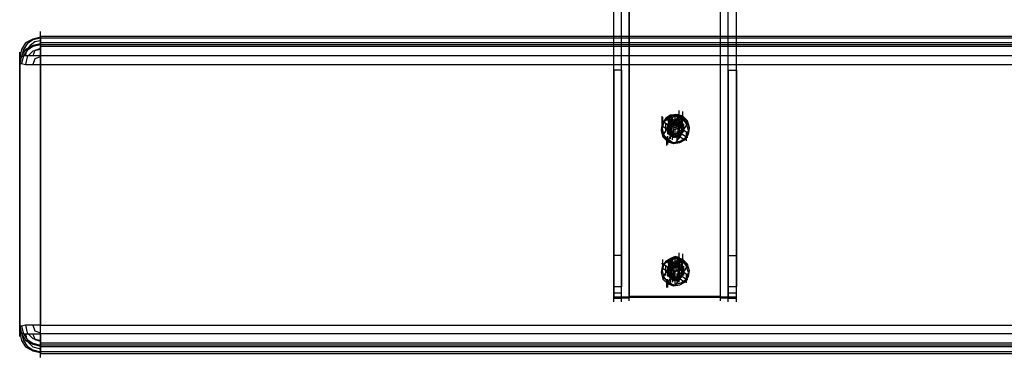
# Model space of a CAD drawing. Units: millimetres. Extents: x -681 to 2011, y -627 to 1570.
# Drawn here: x 4 to 391, y 498 to 631 of the extents above; entities that cross this region are included whole.
import ezdxf

# ---------------------------------------------------------------- set-up
doc = ezdxf.new("R2010")
doc.units = ezdxf.units.MM
doc.header["$LTSCALE"] = 700
doc.layers.add('HAGS-PLAN', color=2, linetype='Continuous')

msp = doc.modelspace()

# ---------------------------------------------------------------- linework, layer by layer
at = {"layer": 'HAGS-PLAN'}
for p, q in [((237.85, 521.72), (237.85, 858.44)), ((237.85, 521.72), (237.85, 858.44)), ((240.82, 521.72), (240.82, 858.44)), ((240.82, 521.72), (240.82, 858.44)), ((243.78, 858.81), (243.78, 522.47)), ((243.78, 522.47), (243.78, 858.81)), ((243.78, 858.44), (243.78, 522.1)), ((243.78, 522.1), (243.78, 858.44)), ((279.76, 522.47), (279.76, 858.81)), ((279.76, 522.47), (279.76, 858.81)), ((279.76, 522.1), (279.76, 858.44)), ((279.76, 522.1), (279.76, 858.44)), ((282.72, 521.72), (282.72, 858.44)), ((282.72, 521.72), (282.72, 858.44)), ((286.06, 521.72), (286.06, 858.44)), ((286.06, 521.72), (286.06, 858.44)), ((237.85, 611.47), (237.85, 764.25)), ((240.82, 611.47), (240.82, 764.25)), ((282.72, 611.47), (282.72, 764.25)), ((286.06, 611.47), (286.06, 764.25)), ((9.42, 623.7), (6.45, 622.22)), ((9.42, 623.33), (7.2, 621.85)), ((12.39, 624.44), (9.42, 623.7)), ((12.39, 624.07), (9.42, 623.33)), ((12.39, 623.33), (12.39, 626.67)), ((12.39, 622.22), (12.39, 624.81)), ((12.39, 624.81), (1796.07, 624.81)), ((12.39, 624.44), (12.39, 624.81)), ((12.39, 622.22), (12.39, 624.81)), ((12.39, 624.81), (12.39, 624.44)), ((12.39, 622.59), (12.39, 624.44)), ((12.39, 624.44), (12.39, 622.59)), ((1796.07, 624.07), (12.39, 624.07)), ((12.39, 620.74), (12.39, 624.07)), ((4.97, 619.62), (4.23, 616.66)), ((6.45, 622.22), (4.97, 619.62)), ((6.45, 619.62), (4.97, 617.03)), ((5.71, 619.62), (4.97, 616.66)), ((7.2, 621.85), (5.71, 619.62)), ((9.42, 621.11), (6.45, 619.62)), ((8.31, 621.11), (6.83, 619.25)), ((9.42, 620.74), (7.2, 619.25)), ((10.16, 622.59), (8.31, 621.11)), ((12.39, 621.85), (9.42, 621.11)), ((12.39, 621.48), (9.42, 620.74)), ((12.39, 619.62), (9.42, 618.88)), ((12.39, 622.96), (10.16, 622.59)), ((12.39, 619.99), (10.16, 619.25)), ((12.39, 620.36), (12.39, 622.59)), ((12.39, 622.59), (12.39, 620.36)), ((1796.07, 622.22), (12.39, 622.22)), ((12.39, 622.22), (12.39, 621.48)), ((12.39, 621.48), (12.39, 622.22)), ((12.39, 621.48), (12.39, 619.62)), ((1796.07, 621.48), (12.39, 621.48)), ((12.39, 619.62), (12.39, 621.48)), ((1796.07, 620.74), (12.39, 620.74)), ((12.39, 617.03), (12.39, 620.36)), ((12.39, 620.36), (12.39, 617.03)), ((12.39, 619.62), (12.39, 616.66)), ((12.39, 616.66), (12.39, 619.62)), ((4.23, 615.17), (4.23, 618.51)), ((4.97, 617.03), (4.23, 614.06)), ((4.23, 616.66), (4.23, 614.06)), ((4.23, 510.6), (4.23, 616.66)), ((4.97, 616.66), (4.23, 616.66)), ((4.23, 614.06), (4.23, 616.66)), ((4.97, 616.66), (4.23, 616.66)), ((4.23, 616.66), (4.23, 510.6)), ((4.23, 612.58), (4.23, 615.91)), ((6.45, 617.03), (4.97, 616.66)), ((6.45, 617.03), (4.97, 616.66)), ((5.71, 617.03), (4.97, 614.06)), ((7.2, 619.25), (5.71, 617.03)), ((6.83, 619.25), (6.45, 617.03)), ((9.42, 617.03), (6.45, 617.03)), ((9.42, 617.03), (6.45, 617.03)), ((7.2, 616.66), (6.45, 613.69)), ((9.42, 618.88), (7.2, 616.66)), ((10.16, 619.25), (9.42, 617.03)), ((12.39, 617.03), (9.42, 617.03)), ((12.39, 617.03), (9.42, 617.03)), ((10.16, 615.91), (9.42, 613.69)), ((12.39, 616.66), (10.16, 615.91)), ((12.39, 615.54), (12.39, 618.88)), ((1796.07, 617.03), (12.39, 617.03)), ((12.39, 617.03), (12.39, 510.97)), ((1796.07, 617.03), (12.39, 617.03)), ((12.39, 617.03), (12.39, 510.97)), ((12.39, 616.66), (12.39, 613.69)), ((12.39, 613.69), (12.39, 616.66)), ((12.39, 612.21), (12.39, 615.54)), ((4.23, 614.06), (4.23, 508)), ((4.23, 614.06), (4.97, 614.06)), ((4.23, 614.06), (4.97, 614.06)), ((4.23, 508), (4.23, 614.06)), ((4.97, 614.06), (6.45, 613.69)), ((4.97, 614.06), (6.45, 613.69)), ((6.45, 613.69), (9.42, 613.69)), ((6.45, 613.69), (9.42, 613.69)), ((9.42, 613.69), (12.39, 613.69)), ((9.42, 613.69), (12.39, 613.69)), ((12.39, 507.63), (12.39, 613.69)), ((12.39, 613.69), (1796.07, 613.69)), ((12.39, 507.63), (12.39, 613.69)), ((237.85, 609.98), (237.85, 613.32)), ((240.82, 609.98), (240.82, 613.32)), ((282.72, 609.98), (282.72, 613.32)), ((286.06, 609.98), (286.06, 613.32)), ((240.82, 611.47), (237.85, 611.47)), ((237.85, 611.47), (237.85, 538.41)), ((240.82, 611.47), (240.82, 538.41)), ((282.72, 611.47), (286.06, 611.47)), ((282.72, 611.47), (282.72, 538.41)), ((286.06, 611.47), (286.06, 538.41)), ((256.76, 589.96), (256.76, 593.29)), ((258.25, 592.55), (256.76, 590.33)), ((257.13, 589.59), (257.13, 592.92)), ((259.73, 592.55), (257.51, 591.07)), ((260.1, 593.67), (258.25, 592.55)), ((260.1, 593.29), (258.25, 592.18)), ((260.1, 593.29), (258.25, 592.18)), ((260.1, 593.29), (258.99, 591.81)), ((261.21, 593.29), (258.99, 589.96)), ((260.1, 593.29), (258.99, 591.81)), ((260.47, 593.29), (259.36, 592.18)), ((259.36, 589.96), (259.36, 592.92)), ((260.1, 592.55), (259.36, 592.55)), ((262.33, 593.29), (259.73, 592.55)), ((262.7, 594.04), (260.1, 593.67)), ((261.96, 594.04), (260.1, 593.29)), ((261.96, 594.04), (260.1, 593.29)), ((262.7, 593.67), (260.1, 593.29)), ((262.7, 593.67), (260.1, 593.29)), ((261.96, 591.44), (260.1, 592.55)), ((260.47, 592.55), (260.1, 591.07)), ((261.96, 594.04), (260.47, 593.29)), ((261.58, 593.29), (260.47, 592.55)), ((260.84, 589.22), (260.84, 592.55)), ((260.84, 589.22), (260.84, 592.55)), ((260.84, 589.22), (260.84, 592.55)), ((260.84, 589.22), (260.84, 592.55)), ((260.84, 589.22), (260.84, 592.55)), ((263.07, 592.92), (261.58, 593.29)), ((263.44, 593.67), (261.96, 594.04)), ((263.44, 593.67), (261.96, 594.04)), ((263.44, 593.67), (261.96, 594.04)), ((263.07, 593.29), (261.96, 591.44)), ((263.07, 593.29), (261.96, 591.44)), ((263.07, 593.29), (261.96, 591.44)), ((261.96, 589.96), (261.96, 593.29)), ((262.33, 593.67), (266.78, 590.7)), ((264.92, 592.55), (262.33, 593.29)), ((264.92, 593.29), (262.7, 594.04)), ((264.92, 592.92), (262.7, 593.67)), ((264.92, 592.92), (262.7, 593.67)), ((263.44, 593.67), (263.07, 593.29)), ((263.44, 593.67), (263.07, 593.29)), ((263.44, 593.67), (263.07, 593.29)), ((263.81, 591.81), (263.07, 592.92)), ((263.07, 590.33), (264.55, 592.55)), ((263.07, 589.22), (263.07, 592.55)), ((263.44, 592.18), (263.44, 595.52)), ((264.55, 592.18), (263.44, 593.67)), ((263.44, 590.7), (263.44, 593.67)), ((264.55, 592.18), (263.44, 593.67)), ((264.55, 592.18), (263.44, 593.67)), ((263.44, 590.7), (263.44, 593.67)), ((263.44, 590.7), (263.44, 593.67)), ((263.44, 589.22), (263.44, 592.55)), ((263.44, 589.22), (263.44, 592.55)), ((264.55, 592.55), (264.92, 592.92)), ((264.55, 592.55), (264.92, 592.92)), ((264.55, 592.55), (264.92, 592.92)), ((264.92, 591.81), (264.92, 595.15)), ((264.92, 591.44), (264.92, 594.78)), ((264.92, 591.07), (264.92, 594.41)), ((264.92, 592.92), (264.92, 593.29)), ((266.78, 591.44), (264.92, 593.29)), ((264.92, 592.92), (264.92, 593.29)), ((264.92, 592.92), (264.92, 593.29)), ((266.78, 591.07), (264.92, 592.92)), ((266.78, 591.07), (264.92, 592.92)), ((266.41, 590.33), (264.92, 592.55)), ((256.76, 590.33), (256.39, 588.1)), ((256.76, 589.96), (256.39, 587.73)), ((256.76, 589.96), (256.39, 587.73)), ((258.25, 592.18), (256.76, 589.96)), ((258.25, 592.18), (256.76, 589.96)), ((257.51, 591.07), (256.76, 588.47)), ((256.76, 589.59), (258.99, 588.1)), ((256.76, 588.47), (257.51, 585.88)), ((257.13, 591.44), (257.51, 591.07)), ((259.36, 589.59), (257.13, 585.88)), ((257.51, 591.07), (260.47, 588.84)), ((258.25, 586.99), (258.25, 590.33)), ((258.25, 586.99), (258.25, 590.33)), ((258.25, 586.99), (258.25, 590.33)), ((258.25, 586.99), (258.25, 590.33)), ((258.25, 586.99), (258.25, 590.33)), ((258.62, 592.18), (260.47, 590.7)), ((258.99, 590.33), (258.62, 588.47)), ((259.36, 590.33), (258.62, 588.47)), ((258.62, 588.47), (258.99, 586.62)), ((258.62, 588.47), (259.36, 586.62)), ((258.99, 591.81), (259.36, 589.96)), ((258.99, 591.81), (259.36, 589.96)), ((260.1, 591.44), (258.99, 590.33)), ((260.1, 590.7), (258.99, 589.22)), ((258.99, 586.62), (258.99, 589.96)), ((258.99, 586.25), (258.99, 589.59)), ((258.99, 589.22), (259.36, 587.36)), ((258.99, 588.84), (260.1, 588.84)), ((259.36, 588.47), (258.99, 588.47)), ((258.99, 588.47), (258.99, 588.1)), ((258.99, 588.1), (258.99, 588.47)), ((259.36, 592.18), (259.36, 590.7)), ((260.84, 591.81), (259.36, 590.33)), ((259.36, 590.7), (260.47, 589.22)), ((259.36, 587.36), (259.36, 590.7)), ((259.36, 586.99), (259.36, 590.33)), ((259.36, 589.96), (260.47, 588.47)), ((259.36, 589.96), (260.47, 588.47)), ((260.1, 588.84), (259.36, 588.84)), ((259.36, 588.84), (259.36, 588.47)), ((259.36, 588.84), (259.36, 588.1)), ((260.1, 588.84), (260.1, 592.18)), ((260.1, 588.84), (260.1, 592.18)), ((260.1, 588.84), (260.1, 592.18)), ((261.96, 591.81), (260.1, 591.44)), ((261.96, 591.44), (260.1, 590.7)), ((260.1, 591.07), (260.84, 589.96)), ((260.1, 587.36), (260.1, 590.7)), ((260.1, 587.36), (260.1, 590.7)), ((260.1, 587.36), (260.1, 590.7)), ((260.47, 590.33), (260.1, 590.33)), ((260.1, 590.33), (260.47, 589.59)), ((260.1, 586.99), (260.1, 590.33)), ((260.1, 589.22), (260.47, 589.59)), ((260.1, 586.25), (260.1, 589.59)), ((260.1, 585.88), (260.1, 589.22)), ((260.1, 585.88), (260.1, 589.22)), ((260.1, 585.88), (260.1, 589.22)), ((260.47, 588.84), (260.1, 588.84)), ((260.1, 585.88), (260.1, 588.47)), ((260.1, 585.88), (260.1, 588.47)), ((260.1, 585.88), (260.1, 588.47)), ((260.47, 588.1), (260.47, 591.44)), ((261.21, 591.07), (260.47, 590.7)), ((260.47, 587.73), (260.47, 591.07)), ((260.84, 590.7), (260.47, 590.7)), ((260.47, 590.7), (260.47, 590.33)), ((260.47, 590.7), (260.47, 590.33)), ((260.47, 587.36), (260.47, 590.7)), ((260.47, 590.33), (260.84, 589.22)), ((260.47, 589.59), (260.47, 589.22)), ((260.47, 589.59), (260.47, 589.22)), ((260.47, 589.22), (260.47, 588.84)), ((260.84, 589.22), (260.47, 588.47)), ((260.84, 589.22), (260.47, 588.47)), ((260.47, 589.22), (261.96, 588.84)), ((260.84, 589.22), (260.47, 588.47)), ((260.47, 589.22), (260.47, 588.84)), ((260.47, 585.51), (260.47, 588.84)), ((260.47, 585.51), (260.47, 588.84)), ((260.47, 585.51), (260.47, 588.84)), ((260.47, 588.47), (261.96, 588.1)), ((260.47, 588.47), (261.96, 588.1)), ((263.07, 591.81), (260.84, 591.81)), ((262.33, 591.44), (260.84, 589.22)), ((262.33, 591.44), (260.84, 589.22)), ((262.33, 591.44), (260.84, 589.22)), ((261.58, 589.96), (260.84, 590.7)), ((260.84, 589.96), (262.33, 589.59)), ((262.33, 592.18), (261.21, 591.81)), ((261.21, 591.81), (261.58, 590.7)), ((261.21, 591.07), (261.21, 591.07)), ((261.21, 590.7), (261.96, 589.96)), ((261.58, 588.47), (261.58, 591.81)), ((261.58, 588.47), (261.58, 591.81)), ((261.58, 588.47), (261.58, 591.81)), ((261.58, 588.47), (261.58, 591.81)), ((263.44, 589.96), (261.58, 591.44)), ((261.58, 590.7), (262.7, 591.07)), ((261.96, 589.59), (261.58, 589.96)), ((261.58, 589.96), (262.33, 589.96)), ((261.58, 589.96), (261.96, 589.96)), ((261.96, 591.81), (261.96, 592.18)), ((263.81, 591.44), (261.96, 591.81)), ((263.44, 591.07), (261.96, 591.44)), ((262.33, 589.96), (261.96, 589.59)), ((261.96, 589.96), (261.96, 589.59)), ((261.96, 588.84), (263.44, 589.59)), ((261.96, 588.1), (263.81, 588.84)), ((261.96, 588.1), (263.81, 588.84)), ((262.7, 591.07), (262.33, 592.18)), ((262.33, 588.47), (262.33, 591.81)), ((262.33, 588.47), (262.33, 591.81)), ((262.33, 588.47), (262.33, 591.81)), ((262.33, 589.96), (263.07, 590.7)), ((263.07, 590.7), (262.33, 589.96)), ((262.33, 589.59), (263.44, 590.33)), ((263.44, 590.7), (262.7, 590.7)), ((263.07, 588.84), (263.07, 592.18)), ((264.55, 590.33), (263.07, 591.81)), ((263.44, 590.33), (263.07, 590.7)), ((263.07, 590.7), (263.07, 590.33)), ((263.07, 590.33), (263.07, 590.7)), ((263.07, 590.33), (263.07, 590.7)), ((263.07, 589.22), (263.44, 590.33)), ((263.07, 585.51), (263.07, 588.84)), ((263.07, 585.51), (263.07, 588.84)), ((263.07, 585.14), (263.07, 588.47)), ((263.44, 588.84), (263.44, 592.18)), ((263.44, 590.33), (263.81, 591.81)), ((263.44, 588.1), (263.44, 591.44)), ((264.55, 589.59), (263.44, 591.07)), ((263.44, 587.73), (263.44, 591.07)), ((263.44, 590.33), (263.44, 590.7)), ((263.44, 590.7), (263.44, 590.33)), ((263.44, 590.7), (263.44, 590.33)), ((263.44, 589.59), (264.55, 590.7)), ((263.81, 590.33), (263.44, 590.33)), ((263.44, 589.59), (263.81, 590.33)), ((264.18, 589.59), (263.44, 589.96)), ((263.44, 589.22), (263.44, 589.59)), ((263.44, 588.84), (263.44, 589.22)), ((263.44, 585.88), (263.44, 589.22)), ((263.44, 589.22), (263.81, 588.84)), ((263.44, 588.84), (263.44, 589.22)), ((263.44, 585.88), (263.44, 589.22)), ((263.44, 585.88), (263.44, 589.22)), ((263.81, 588.47), (263.44, 588.84)), ((263.44, 588.84), (263.81, 588.84)), ((263.44, 585.51), (263.44, 588.84)), ((263.81, 588.84), (263.81, 592.18)), ((263.81, 588.84), (263.81, 592.18)), ((263.81, 588.47), (263.81, 591.81)), ((264.92, 590.33), (263.81, 591.44)), ((263.81, 587.36), (263.81, 590.7)), ((263.81, 588.84), (264.92, 590.33)), ((263.81, 589.96), (263.81, 590.33)), ((263.81, 590.33), (263.81, 589.96)), ((263.81, 588.84), (264.92, 590.33)), ((263.81, 586.99), (263.81, 590.33)), ((263.81, 588.84), (264.55, 588.47)), ((264.55, 588.47), (263.81, 588.84)), ((263.81, 588.84), (263.81, 588.47)), ((264.18, 586.25), (266.78, 590.33)), ((264.92, 590.33), (264.55, 592.18)), ((264.92, 590.33), (264.55, 592.18)), ((264.55, 590.7), (264.55, 592.18)), ((264.55, 586.99), (264.55, 590.33)), ((264.55, 586.99), (264.55, 590.33)), ((265.29, 588.47), (264.55, 590.33)), ((264.55, 586.62), (264.55, 589.96)), ((264.55, 586.62), (264.55, 589.96)), ((264.92, 587.73), (264.55, 589.59)), ((264.55, 586.25), (264.55, 589.59)), ((264.55, 586.25), (264.55, 589.59)), ((264.55, 586.62), (264.55, 589.22)), ((264.55, 585.88), (264.55, 589.22)), ((264.55, 587.73), (264.92, 588.47)), ((264.55, 588.47), (264.55, 588.1)), ((264.92, 588.47), (264.55, 588.47)), ((264.55, 588.1), (264.55, 588.47)), ((264.55, 588.47), (264.55, 588.1)), ((264.55, 588.47), (264.55, 588.1)), ((264.55, 586.62), (265.29, 588.47)), ((265.29, 588.47), (264.92, 590.33)), ((264.92, 586.99), (265.29, 588.47)), ((265.29, 586.99), (265.29, 590.33)), ((265.29, 586.99), (265.29, 590.33)), ((265.29, 586.99), (265.29, 590.33)), ((265.29, 586.99), (265.29, 590.33)), ((267.15, 587.73), (266.41, 590.33)), ((267.52, 588.84), (266.78, 591.44)), ((267.52, 588.47), (266.78, 591.07)), ((267.52, 588.47), (266.78, 591.07)), ((267.15, 586.62), (267.52, 588.84)), ((267.15, 586.25), (267.52, 588.47)), ((267.15, 586.25), (267.52, 588.47)), ((256.39, 588.1), (257.13, 585.51)), ((256.39, 587.73), (257.13, 585.14)), ((256.39, 587.73), (257.13, 585.14)), ((257.13, 585.88), (261.58, 582.54)), ((257.13, 585.51), (258.99, 583.65)), ((257.13, 585.14), (258.99, 583.28)), ((257.13, 585.14), (258.99, 583.28)), ((257.51, 585.88), (258.99, 583.65)), ((258.62, 581.8), (258.62, 585.14)), ((258.62, 581.8), (258.62, 585.14)), ((258.62, 581.8), (258.62, 585.14)), ((258.62, 581.8), (258.62, 585.14)), ((258.62, 581.8), (258.62, 585.14)), ((258.99, 588.1), (258.99, 587.73)), ((258.99, 587.73), (258.99, 588.1)), ((258.99, 588.1), (260.1, 587.73)), ((258.99, 587.73), (258.99, 588.1)), ((258.99, 586.62), (260.47, 585.51)), ((258.99, 583.65), (260.1, 585.51)), ((258.99, 582.17), (258.99, 585.51)), ((259.36, 588.1), (260.1, 587.73)), ((259.36, 587.36), (260.47, 585.88)), ((259.36, 586.62), (260.84, 585.14)), ((260.1, 587.73), (259.73, 587.73)), ((259.73, 585.88), (260.1, 586.99)), ((260.1, 584.77), (260.1, 588.1)), ((260.1, 587.73), (260.1, 587.36)), ((260.1, 584.39), (260.1, 587.73)), ((260.1, 587.73), (260.1, 587.36)), ((260.1, 587.36), (260.1, 587.73)), ((260.1, 587.73), (260.1, 587.36)), ((260.1, 584.39), (260.1, 587.73)), ((260.1, 584.39), (260.1, 587.73)), ((260.1, 587.36), (260.47, 586.99)), ((260.47, 586.99), (260.1, 586.25)), ((260.1, 586.25), (260.84, 585.88)), ((260.1, 586.25), (260.1, 585.88)), ((260.1, 585.88), (260.1, 585.51)), ((260.1, 585.88), (260.1, 585.51)), ((260.1, 585.51), (260.47, 585.51)), ((260.47, 587.36), (260.47, 586.99)), ((260.47, 585.88), (261.96, 585.51)), ((260.47, 585.51), (260.84, 585.51)), ((260.47, 585.51), (261.96, 585.14)), ((260.84, 584.39), (260.84, 587.73)), ((260.84, 584.02), (260.84, 587.36)), ((260.84, 585.51), (261.58, 586.25)), ((260.84, 585.88), (261.21, 586.25)), ((260.84, 585.51), (260.84, 585.88)), ((260.84, 585.14), (263.07, 585.14)), ((261.21, 584.77), (261.21, 588.1)), ((261.21, 584.77), (261.21, 588.1)), ((261.96, 586.25), (261.21, 586.25)), ((261.21, 586.25), (261.58, 586.25)), ((261.58, 586.25), (261.58, 586.62)), ((261.58, 586.25), (261.96, 586.25)), ((261.96, 584.77), (261.96, 588.1)), ((261.96, 584.77), (261.96, 588.1)), ((261.96, 584.77), (261.96, 588.1)), ((261.96, 584.77), (261.96, 588.1)), ((261.96, 584.77), (261.96, 588.1)), ((261.96, 584.77), (261.96, 588.1)), ((261.96, 586.62), (261.96, 586.25)), ((261.96, 585.51), (263.81, 586.25)), ((261.96, 586.25), (261.96, 586.25)), ((261.96, 586.25), (262.7, 585.51)), ((261.96, 582.54), (264.55, 586.25)), ((261.96, 585.14), (263.81, 585.51)), ((261.96, 584.77), (261.96, 585.14)), ((262.33, 586.62), (263.07, 585.88)), ((262.7, 584.02), (262.7, 587.36)), ((262.7, 584.02), (262.7, 587.36)), ((262.7, 584.02), (262.7, 587.36)), ((262.7, 585.51), (263.44, 585.88)), ((262.7, 585.51), (263.07, 585.51)), ((263.07, 586.62), (263.44, 586.99)), ((263.44, 585.88), (263.07, 586.99)), ((263.07, 586.99), (263.07, 586.62)), ((263.07, 585.14), (264.55, 586.62)), ((263.07, 585.51), (263.44, 585.51)), ((263.44, 587.73), (264.18, 587.73)), ((263.44, 584.39), (263.44, 587.73)), ((263.44, 587.36), (264.55, 587.73)), ((263.44, 584.39), (263.44, 587.73)), ((263.44, 584.39), (263.44, 587.73)), ((263.44, 586.99), (263.44, 587.36)), ((263.81, 587.36), (263.44, 586.99)), ((263.44, 587.36), (263.44, 586.99)), ((263.44, 586.99), (266.41, 585.14)), ((263.44, 586.62), (263.81, 585.88)), ((263.44, 585.51), (263.44, 585.88)), ((263.44, 585.88), (263.44, 585.51)), ((263.44, 585.51), (265.66, 584.02)), ((263.81, 586.25), (264.92, 587.73)), ((263.81, 585.51), (264.92, 586.99)), ((264.18, 583.65), (266.41, 585.14)), ((264.92, 588.1), (264.55, 588.1)), ((264.55, 587.36), (264.55, 587.73)), ((264.55, 587.73), (264.92, 587.73)), ((264.55, 587.73), (264.55, 587.36)), ((264.92, 587.73), (264.92, 588.1)), ((264.92, 588.1), (264.92, 587.73)), ((264.92, 588.1), (267.15, 586.62)), ((265.66, 584.39), (267.15, 586.62)), ((265.66, 584.02), (267.15, 586.25)), ((265.66, 584.02), (267.15, 586.25)), ((266.03, 585.14), (266.41, 584.77)), ((266.41, 585.14), (267.15, 587.73)), ((266.41, 583.65), (266.41, 586.99)), ((266.78, 584.77), (266.78, 585.14)), ((258.62, 583.28), (258.99, 583.65)), ((258.62, 583.28), (258.99, 583.65)), ((258.62, 583.28), (258.99, 583.65)), ((258.99, 583.65), (261.58, 582.91)), ((258.99, 583.65), (261.21, 582.91)), ((258.99, 583.28), (261.21, 582.54)), ((258.99, 583.28), (261.21, 582.54)), ((261.21, 582.91), (263.81, 583.28)), ((261.21, 582.54), (263.81, 582.91)), ((261.21, 582.54), (263.81, 582.91)), ((261.58, 582.91), (264.18, 583.65)), ((263.81, 583.28), (265.66, 584.39)), ((263.81, 582.91), (265.66, 584.02)), ((263.81, 582.91), (265.66, 584.02)), ((237.85, 536.93), (237.85, 540.27)), ((240.82, 538.41), (237.85, 538.41)), ((237.85, 538.41), (237.85, 526.17)), ((240.82, 536.93), (240.82, 540.27)), ((240.82, 538.41), (240.82, 526.17)), ((261.96, 538.04), (260.1, 537.3)), ((261.96, 538.04), (260.1, 537.3)), ((263.44, 537.67), (261.96, 538.04)), ((263.44, 537.67), (261.96, 538.04)), ((263.44, 536.19), (263.44, 539.52)), ((264.92, 535.82), (264.92, 539.15)), ((264.92, 535.45), (264.92, 538.78)), ((264.92, 535.07), (264.92, 538.41)), ((282.72, 536.93), (282.72, 540.27)), ((282.72, 538.41), (286.06, 538.41)), ((282.72, 538.41), (282.72, 526.17)), ((286.06, 536.93), (286.06, 540.27)), ((286.06, 538.41), (286.06, 526.17)), ((258.25, 536.19), (256.76, 533.96)), ((258.25, 536.19), (256.76, 533.96)), ((258.25, 536.19), (256.76, 533.96)), ((256.76, 535.07), (256.76, 535.45)), ((257.51, 535.07), (256.76, 532.48)), ((257.13, 533.59), (257.13, 536.93)), ((257.13, 535.07), (257.51, 534.7)), ((259.73, 536.56), (257.51, 535.07)), ((257.51, 535.07), (260.47, 532.85)), ((260.1, 537.3), (258.25, 536.19)), ((260.1, 537.3), (258.25, 536.19)), ((260.1, 537.3), (258.25, 536.19)), ((258.25, 531), (258.25, 534.33)), ((258.62, 536.19), (260.47, 534.7)), ((259.36, 534.33), (258.62, 532.48)), ((260.1, 537.3), (258.99, 535.82)), ((261.21, 537.3), (258.99, 533.96)), ((260.1, 537.3), (258.99, 535.82)), ((258.99, 535.82), (259.36, 533.96)), ((258.99, 535.82), (259.36, 533.96)), ((260.1, 535.07), (258.99, 533.96)), ((260.1, 534.33), (258.99, 532.85)), ((260.47, 536.93), (259.36, 535.82)), ((259.36, 533.96), (259.36, 536.56)), ((260.1, 536.56), (259.36, 536.56)), ((259.36, 535.82), (259.36, 534.33)), ((260.84, 535.82), (259.36, 534.33)), ((259.36, 531.37), (259.36, 534.7)), ((259.36, 534.33), (260.47, 532.85)), ((259.36, 531), (259.36, 534.33)), ((262.33, 537.3), (259.73, 536.56)), ((262.7, 537.67), (260.1, 537.3)), ((262.7, 537.67), (260.1, 537.3)), ((262.7, 537.67), (260.1, 537.3)), ((261.96, 535.45), (260.1, 536.56)), ((260.47, 536.56), (260.1, 535.07)), ((260.1, 532.85), (260.1, 536.19)), ((260.1, 532.48), (260.1, 535.82)), ((261.96, 535.45), (260.1, 535.07)), ((261.96, 535.07), (260.1, 534.33)), ((260.1, 535.07), (260.84, 533.96)), ((260.1, 531.37), (260.1, 534.7)), ((260.47, 534.33), (260.1, 533.96)), ((260.1, 533.96), (260.1, 534.33)), ((260.1, 534.33), (260.47, 533.59)), ((260.1, 531), (260.1, 534.33)), ((260.1, 531), (260.1, 534.33)), ((261.96, 537.67), (260.47, 536.93)), ((261.58, 537.3), (260.47, 536.56)), ((260.47, 532.11), (260.47, 535.45)), ((260.47, 531.74), (260.47, 535.07)), ((260.84, 534.7), (260.47, 534.7)), ((260.47, 534.7), (260.47, 534.33)), ((261.21, 534.7), (260.47, 534.33)), ((260.47, 534.7), (260.47, 534.33)), ((260.47, 531.37), (260.47, 534.7)), ((260.47, 534.33), (260.84, 533.22)), ((260.84, 533.22), (260.84, 536.56)), ((260.84, 533.22), (260.84, 536.56)), ((260.84, 533.22), (260.84, 536.56)), ((260.84, 533.22), (260.84, 536.56)), ((260.84, 532.85), (260.84, 536.19)), ((263.07, 535.82), (260.84, 535.82)), ((262.33, 535.45), (260.84, 533.22)), ((262.33, 535.45), (260.84, 533.22)), ((262.33, 535.45), (260.84, 533.22)), ((260.84, 534.33), (260.84, 534.7)), ((261.58, 533.96), (260.84, 534.7)), ((260.84, 534.7), (260.84, 534.33)), ((262.33, 536.19), (261.21, 535.82)), ((261.21, 535.82), (261.58, 534.7)), ((261.21, 534.7), (261.21, 534.7)), ((261.21, 534.7), (261.96, 533.96)), ((263.07, 536.93), (261.58, 537.3)), ((261.58, 532.48), (261.58, 535.82)), ((261.58, 532.48), (261.58, 535.82)), ((261.58, 532.48), (261.58, 535.82)), ((263.44, 533.96), (261.58, 535.45)), ((261.58, 534.7), (262.7, 535.07)), ((263.44, 537.3), (261.96, 537.67)), ((263.07, 537.3), (261.96, 535.45)), ((263.07, 537.3), (261.96, 535.45)), ((263.07, 537.3), (261.96, 535.45)), ((261.96, 533.96), (261.96, 537.3)), ((261.96, 535.82), (261.96, 536.19)), ((263.81, 535.07), (261.96, 535.45)), ((263.44, 534.7), (261.96, 535.07)), ((262.33, 537.67), (266.78, 534.7)), ((264.92, 536.56), (262.33, 537.3)), ((262.7, 535.07), (262.33, 536.19)), ((262.33, 532.48), (262.33, 535.82)), ((262.33, 532.48), (262.33, 535.82)), ((263.07, 534.7), (262.33, 533.96)), ((262.33, 533.59), (263.07, 534.33)), ((262.33, 533.59), (263.44, 534.33)), ((264.92, 536.93), (262.7, 537.67)), ((264.92, 536.93), (262.7, 537.67)), ((264.92, 536.93), (262.7, 537.67)), ((263.44, 534.7), (262.7, 534.7)), ((263.44, 537.67), (263.07, 537.3)), ((263.44, 537.67), (263.07, 537.3)), ((263.44, 537.67), (263.07, 537.3)), ((263.81, 535.82), (263.07, 536.93)), ((263.07, 534.33), (264.55, 536.56)), ((263.07, 533.22), (263.07, 536.56)), ((263.07, 532.85), (263.07, 536.19)), ((264.55, 534.33), (263.07, 535.82)), ((263.07, 534.33), (263.07, 534.7)), ((263.07, 534.7), (263.07, 534.33)), ((263.07, 534.33), (263.07, 534.7)), ((263.44, 534.33), (263.07, 534.33)), ((264.55, 536.19), (263.44, 537.67)), ((263.44, 534.7), (263.44, 537.67)), ((264.55, 536.19), (263.44, 537.67)), ((263.44, 534.7), (263.44, 537.67)), ((263.44, 534.7), (263.44, 537.67)), ((264.55, 535.82), (263.44, 537.3)), ((263.44, 533.22), (263.44, 536.56)), ((263.44, 533.22), (263.44, 536.56)), ((263.44, 532.85), (263.44, 536.19)), ((263.44, 534.33), (263.81, 535.82)), ((263.44, 531.74), (263.44, 535.07)), ((263.44, 531.74), (263.44, 535.07)), ((263.44, 531.74), (263.44, 535.07)), ((263.44, 534.33), (263.44, 534.7)), ((263.44, 534.7), (263.44, 534.33)), ((264.55, 533.22), (263.44, 534.7)), ((263.44, 534.7), (263.44, 534.33)), ((263.81, 534.33), (263.44, 534.33)), ((263.44, 533.22), (263.81, 534.33)), ((263.44, 533.22), (264.55, 534.33)), ((263.81, 532.85), (263.81, 536.19)), ((263.81, 532.48), (263.81, 535.82)), ((264.92, 533.96), (263.81, 535.07)), ((263.81, 531.37), (263.81, 534.7)), ((263.81, 532.85), (264.92, 534.33)), ((263.81, 533.96), (263.81, 534.33)), ((263.81, 534.33), (263.81, 533.96)), ((263.81, 534.33), (263.81, 533.96)), ((263.81, 532.85), (264.92, 534.33)), ((263.81, 531), (263.81, 534.33)), ((264.18, 530.25), (266.78, 534.33)), ((264.55, 536.19), (264.92, 536.56)), ((264.55, 536.19), (264.92, 536.56)), ((264.55, 536.19), (264.92, 536.56)), ((264.92, 534.33), (264.55, 536.19)), ((264.92, 534.33), (264.55, 536.19)), ((264.55, 534.33), (264.55, 535.82)), ((264.55, 531), (264.55, 534.33)), ((264.55, 531), (264.55, 534.33)), ((265.29, 532.48), (264.55, 534.33)), ((264.92, 536.93), (264.92, 537.3)), ((264.92, 536.93), (264.92, 537.3)), ((264.92, 536.93), (264.92, 537.3)), ((266.78, 535.07), (264.92, 536.93)), ((266.78, 535.07), (264.92, 536.93)), ((266.78, 535.07), (264.92, 536.93)), ((266.41, 534.33), (264.92, 536.56)), ((265.29, 531), (265.29, 534.33)), ((267.15, 531.74), (266.41, 534.33)), ((267.52, 532.48), (266.78, 535.07)), ((267.52, 532.48), (266.78, 535.07)), ((267.52, 532.48), (266.78, 535.07)), ((256.76, 533.96), (256.39, 531.74)), ((256.76, 533.96), (256.39, 531.74)), ((256.76, 533.96), (256.39, 531.74)), ((256.39, 531.74), (257.13, 529.14)), ((256.39, 531.74), (257.13, 529.14)), ((256.39, 531.74), (257.13, 529.14)), ((256.76, 533.59), (258.99, 532.11)), ((256.76, 532.48), (257.51, 529.88)), ((259.36, 533.59), (257.13, 529.88)), ((258.25, 530.62), (258.25, 533.96)), ((258.25, 532.11), (258.25, 532.48)), ((258.25, 532.11), (258.25, 532.48)), ((258.25, 532.11), (258.25, 532.48)), ((258.99, 533.96), (258.62, 532.11)), ((258.62, 532.48), (259.36, 530.62)), ((258.62, 532.11), (259.36, 530.25)), ((258.99, 530.25), (258.99, 533.59)), ((258.99, 530.25), (258.99, 533.59)), ((258.99, 530.25), (258.99, 533.59)), ((258.99, 532.85), (260.1, 532.85)), ((258.99, 532.85), (259.36, 531)), ((259.36, 532.48), (258.99, 532.48)), ((258.99, 532.48), (258.99, 532.11)), ((258.99, 532.11), (258.99, 532.48)), ((258.99, 532.11), (258.99, 531.74)), ((258.99, 531.74), (258.99, 532.11)), ((258.99, 531.74), (260.1, 531.74)), ((259.36, 533.96), (260.47, 532.48)), ((259.36, 533.96), (260.47, 532.48)), ((260.1, 532.85), (259.36, 532.85)), ((259.36, 532.85), (259.36, 532.48)), ((259.36, 532.85), (259.36, 532.11)), ((259.36, 531.74), (260.1, 531.37)), ((259.36, 531), (260.47, 529.51)), ((259.36, 530.62), (260.84, 529.14)), ((260.1, 531.37), (259.73, 531.37)), ((259.73, 529.88), (260.1, 531)), ((260.1, 530.25), (260.1, 533.59)), ((260.1, 529.88), (260.1, 533.22)), ((260.1, 532.85), (260.47, 533.22)), ((260.1, 529.88), (260.1, 533.22)), ((260.1, 529.88), (260.1, 533.22)), ((260.47, 532.85), (260.1, 532.48)), ((260.1, 532.48), (260.1, 532.85)), ((260.1, 529.51), (260.1, 532.48)), ((260.1, 529.51), (260.1, 532.48)), ((260.1, 529.51), (260.1, 532.48)), ((260.1, 528.77), (260.1, 532.11)), ((260.1, 531.74), (260.1, 531.37)), ((260.1, 531.74), (260.1, 531.37)), ((260.1, 531.74), (260.1, 531.37)), ((260.1, 528.4), (260.1, 531.74)), ((260.1, 531.37), (260.47, 531)), ((260.1, 531), (260.1, 531.37)), ((260.1, 528.03), (260.1, 531.37)), ((260.1, 528.03), (260.1, 531.37)), ((260.47, 531), (260.1, 530.25)), ((260.47, 533.59), (260.47, 533.22)), ((260.47, 533.22), (260.47, 532.85)), ((260.84, 533.22), (260.47, 532.48)), ((260.84, 533.22), (260.47, 532.48)), ((260.84, 533.22), (260.47, 532.48)), ((260.47, 533.22), (260.47, 532.85)), ((260.47, 532.85), (261.96, 532.48)), ((260.47, 529.51), (260.47, 532.85)), ((260.47, 532.48), (261.96, 532.11)), ((260.47, 532.48), (261.96, 532.11)), ((260.47, 529.14), (260.47, 532.48)), ((260.47, 531.37), (260.47, 531)), ((260.47, 531), (260.47, 530.62)), ((260.47, 530.62), (260.47, 531)), ((260.84, 533.96), (262.33, 533.59)), ((260.84, 528.4), (260.84, 531.74)), ((260.84, 528.03), (260.84, 531.37)), ((261.21, 528.77), (261.21, 532.11)), ((261.21, 528.4), (261.21, 531.74)), ((261.96, 533.59), (261.58, 533.96)), ((261.58, 533.96), (262.33, 533.96)), ((261.58, 533.96), (261.96, 533.96)), ((261.58, 533.96), (261.58, 533.59)), ((261.58, 528.77), (261.58, 532.11)), ((262.33, 533.96), (261.96, 533.59)), ((261.96, 533.96), (261.96, 533.59)), ((261.96, 532.48), (263.44, 533.22)), ((261.96, 532.11), (263.81, 532.85)), ((261.96, 532.11), (263.81, 532.85)), ((261.96, 528.77), (261.96, 532.11)), ((261.96, 528.77), (261.96, 532.11)), ((261.96, 528.77), (261.96, 532.11)), ((261.96, 528.77), (261.96, 532.11)), ((261.96, 528.77), (261.96, 532.11)), ((261.96, 528.4), (261.96, 531.74)), ((261.96, 527.29), (261.96, 530.62)), ((262.33, 533.96), (262.33, 533.59)), ((262.7, 528.03), (262.7, 531.37)), ((262.7, 528.03), (262.7, 531.37)), ((263.07, 532.85), (263.44, 533.96)), ((263.07, 529.51), (263.07, 532.85)), ((263.07, 529.14), (263.07, 532.48)), ((263.07, 530.62), (263.44, 531)), ((263.44, 529.88), (263.07, 531)), ((263.07, 531), (263.07, 530.62)), ((263.07, 531), (263.07, 530.62)), ((263.07, 529.14), (264.55, 530.62)), ((264.18, 533.59), (263.44, 533.96)), ((263.44, 532.85), (263.44, 533.22)), ((263.44, 529.88), (263.44, 533.22)), ((263.44, 533.22), (263.81, 532.85)), ((263.44, 532.85), (263.44, 533.22)), ((263.44, 529.88), (263.44, 533.22)), ((263.44, 529.88), (263.44, 533.22)), ((263.81, 532.48), (263.44, 532.85)), ((263.44, 532.85), (263.81, 532.85)), ((263.44, 532.48), (263.44, 532.85)), ((263.44, 529.51), (263.44, 532.85)), ((263.44, 528.4), (263.44, 531.74)), ((263.44, 531.37), (264.55, 531.74)), ((263.44, 528.4), (263.44, 531.74)), ((263.44, 528.4), (263.44, 531.74)), ((263.44, 531), (263.44, 531.37)), ((263.44, 531.37), (264.18, 531.37)), ((263.81, 531.37), (263.44, 531)), ((263.44, 528.03), (263.44, 531.37)), ((263.44, 531.37), (263.44, 531)), ((263.44, 531), (266.41, 529.14)), ((263.44, 530.62), (263.81, 529.88)), ((263.81, 532.85), (264.55, 532.48)), ((264.55, 532.48), (263.81, 532.85)), ((263.81, 532.85), (263.81, 532.48)), ((263.81, 529.88), (264.92, 531.37)), ((264.55, 530.62), (264.55, 533.96)), ((264.55, 530.62), (264.55, 533.96)), ((264.55, 530.62), (264.55, 533.96)), ((264.55, 530.25), (264.55, 533.59)), ((264.92, 531.37), (264.55, 533.22)), ((264.55, 529.88), (264.55, 533.22)), ((264.55, 530.62), (264.55, 533.22)), ((264.55, 529.88), (264.55, 533.22)), ((264.55, 531.74), (264.92, 532.48)), ((264.55, 532.48), (264.55, 532.11)), ((264.92, 532.48), (264.55, 532.48)), ((264.55, 532.11), (264.55, 532.48)), ((264.55, 532.48), (264.55, 532.11)), ((264.55, 530.62), (265.29, 532.48)), ((264.92, 532.11), (264.55, 532.11)), ((264.55, 530.25), (265.29, 532.11)), ((264.55, 531.37), (264.92, 531.74)), ((264.55, 531.74), (264.55, 531.37)), ((264.55, 531.74), (264.55, 531.37)), ((265.29, 532.11), (264.92, 533.96)), ((264.92, 531.74), (264.92, 532.11)), ((264.92, 532.11), (264.92, 531.74)), ((264.92, 532.11), (267.15, 530.62)), ((265.29, 530.62), (265.29, 533.96)), ((265.29, 532.11), (265.29, 532.48)), ((265.29, 532.11), (265.29, 532.48)), ((265.29, 532.11), (265.29, 532.48)), ((266.41, 529.14), (267.15, 531.74)), ((266.41, 527.66), (266.41, 531)), ((267.15, 530.25), (267.52, 532.48)), ((267.15, 530.25), (267.52, 532.48)), ((267.15, 530.25), (267.52, 532.48)), ((237.85, 524.69), (237.85, 528.03)), ((240.82, 524.69), (240.82, 528.03)), ((257.13, 529.88), (261.58, 526.55)), ((257.13, 529.14), (258.99, 527.29)), ((257.13, 529.14), (258.99, 527.29)), ((257.13, 529.14), (258.99, 527.29)), ((257.51, 529.88), (258.99, 527.66)), ((258.62, 525.8), (258.62, 529.14)), ((258.62, 525.8), (258.62, 529.14)), ((258.62, 525.8), (258.62, 529.14)), ((258.62, 525.8), (258.62, 529.14)), ((258.62, 525.8), (258.62, 529.14)), ((258.62, 527.29), (258.99, 527.66)), ((258.62, 527.29), (258.99, 527.66)), ((258.62, 527.29), (258.99, 527.66)), ((258.99, 527.66), (260.1, 529.51)), ((258.99, 525.8), (258.99, 529.14)), ((258.99, 527.66), (261.58, 526.92)), ((258.99, 527.29), (261.21, 526.55)), ((258.99, 527.29), (261.21, 526.55)), ((258.99, 527.29), (261.21, 526.55)), ((259.36, 530.25), (260.84, 528.77)), ((260.1, 530.25), (260.1, 529.88)), ((260.1, 529.88), (260.1, 529.51)), ((260.1, 529.88), (260.84, 529.51)), ((260.1, 529.51), (260.47, 529.51)), ((260.47, 529.51), (261.96, 529.14)), ((260.47, 529.51), (260.84, 529.51)), ((260.84, 529.51), (261.58, 530.25)), ((260.84, 529.88), (261.21, 530.25)), ((260.84, 529.51), (260.84, 529.88)), ((260.84, 529.14), (263.07, 529.14)), ((260.84, 528.77), (263.07, 528.77)), ((261.96, 530.25), (261.21, 530.25)), ((261.21, 529.88), (261.58, 530.25)), ((261.21, 530.25), (261.21, 529.88)), ((261.21, 526.55), (263.81, 526.92)), ((261.21, 526.55), (263.81, 526.92)), ((261.21, 526.55), (263.81, 526.92)), ((261.58, 530.25), (261.96, 530.25)), ((261.58, 526.92), (264.18, 527.66)), ((261.96, 530.25), (261.96, 529.88)), ((261.96, 530.25), (261.96, 530.25)), ((261.96, 529.88), (261.96, 530.25)), ((261.96, 530.25), (262.7, 529.51)), ((261.96, 526.55), (264.55, 530.25)), ((261.96, 529.14), (263.81, 529.88)), ((262.33, 530.25), (263.07, 529.51)), ((262.7, 529.51), (263.44, 529.88)), ((262.7, 529.51), (263.07, 529.14)), ((262.7, 529.51), (262.7, 529.14)), ((263.07, 528.77), (264.55, 530.25)), ((263.07, 529.14), (263.44, 529.51)), ((263.44, 529.51), (263.44, 529.88)), ((263.44, 529.51), (265.66, 528.03)), ((263.81, 526.92), (265.66, 528.03)), ((263.81, 526.92), (265.66, 528.03)), ((263.81, 526.92), (265.66, 528.03)), ((264.18, 527.66), (266.41, 529.14)), ((265.66, 528.03), (267.15, 530.25)), ((265.66, 528.03), (267.15, 530.25)), ((265.66, 528.03), (267.15, 530.25)), ((266.03, 529.14), (266.41, 528.77)), ((266.78, 528.77), (266.78, 529.14)), ((282.72, 524.69), (282.72, 528.03)), ((286.06, 524.69), (286.06, 528.03)), ((240.82, 526.17), (237.85, 526.17)), ((237.85, 526.17), (237.85, 523.95)), ((237.85, 523.95), (237.85, 522.1)), ((240.82, 523.58), (237.85, 523.58)), ((237.85, 520.24), (237.85, 523.58)), ((240.82, 523.95), (240.82, 526.17)), ((240.82, 522.1), (240.82, 523.95)), ((240.82, 520.24), (240.82, 523.58)), ((243.78, 520.98), (243.78, 524.32)), ((243.78, 520.61), (243.78, 523.95)), ((279.76, 520.98), (279.76, 524.32)), ((279.76, 520.61), (279.76, 523.95)), ((286.06, 526.17), (282.72, 526.17)), ((282.72, 526.17), (282.72, 523.95)), ((282.72, 523.95), (282.72, 522.1)), ((286.06, 523.58), (282.72, 523.58)), ((282.72, 520.24), (282.72, 523.58)), ((282.72, 520.24), (282.72, 523.58)), ((286.06, 523.95), (286.06, 526.17)), ((286.06, 522.1), (286.06, 523.95)), ((286.06, 520.24), (286.06, 523.58)), ((286.06, 520.24), (286.06, 523.58)), ((237.85, 522.1), (237.85, 521.72)), ((240.82, 522.1), (237.85, 522.1)), ((237.85, 521.72), (240.82, 521.72)), ((240.82, 521.72), (237.85, 521.72)), ((238.22, 521.72), (237.85, 521.72)), ((239.71, 522.1), (238.22, 521.72)), ((241.56, 522.1), (239.71, 522.1)), ((240.82, 521.72), (240.82, 522.1)), ((241.56, 521.72), (240.82, 521.72)), ((243.78, 522.1), (241.56, 522.1)), ((243.78, 521.72), (241.56, 521.72)), ((243.78, 522.47), (243.78, 522.1)), ((243.78, 522.47), (279.76, 522.47)), ((243.78, 522.1), (279.76, 522.1)), ((279.76, 522.1), (279.76, 522.47)), ((282.72, 522.1), (279.76, 522.1)), ((281.98, 521.72), (279.76, 521.72)), ((282.72, 521.72), (281.98, 521.72)), ((284.95, 522.1), (282.72, 522.1)), ((282.72, 522.1), (282.72, 521.72)), ((286.06, 522.1), (282.72, 522.1)), ((286.06, 521.72), (282.72, 521.72)), ((282.72, 521.72), (286.06, 521.72)), ((285.69, 521.72), (284.95, 522.1)), ((286.06, 521.72), (286.06, 522.1)), ((4.23, 509.12), (4.23, 512.45)), ((6.45, 510.97), (4.97, 510.6)), ((6.45, 510.97), (4.97, 510.6)), ((9.42, 510.97), (6.45, 510.97)), ((9.42, 510.97), (6.45, 510.97)), ((6.45, 510.97), (7.2, 508)), ((12.39, 510.97), (9.42, 510.97)), ((12.39, 510.97), (9.42, 510.97)), ((9.42, 510.97), (10.16, 508.75)), ((12.39, 509.49), (12.39, 512.82)), ((12.39, 510.97), (1796.07, 510.97)), ((12.39, 508), (12.39, 510.97)), ((12.39, 508), (12.39, 510.97)), ((4.23, 508), (4.23, 510.6)), ((4.97, 510.6), (4.23, 510.6)), ((4.23, 510.6), (4.97, 507.63)), ((4.97, 510.6), (4.23, 510.6)), ((4.23, 510.6), (4.23, 508)), ((4.23, 506.52), (4.23, 509.86)), ((4.23, 508), (4.97, 508)), ((4.23, 508), (4.97, 505.04)), ((4.23, 508), (4.97, 508)), ((4.97, 510.6), (5.71, 507.63)), ((4.97, 508), (6.45, 507.63)), ((4.97, 508), (6.45, 507.63)), ((4.97, 508), (5.71, 505.04)), ((4.97, 507.63), (6.45, 505.04)), ((5.71, 507.63), (7.2, 505.41)), ((6.45, 507.63), (9.42, 507.63)), ((6.45, 507.63), (9.42, 507.63)), ((6.45, 507.63), (7.2, 504.67)), ((7.2, 508), (9.42, 505.78)), ((9.42, 507.63), (12.39, 507.63)), ((9.42, 507.63), (12.39, 507.63)), ((9.42, 507.63), (10.16, 505.41)), ((10.16, 508.75), (12.39, 508)), ((12.39, 506.15), (12.39, 509.49)), ((12.39, 505.04), (12.39, 508)), ((12.39, 505.04), (12.39, 508)), ((1796.07, 507.63), (12.39, 507.63)), ((12.39, 507.63), (12.39, 504.3)), ((1796.07, 507.63), (12.39, 507.63)), ((12.39, 507.63), (12.39, 504.3)), ((4.97, 505.04), (6.45, 502.44)), ((5.71, 505.04), (7.2, 502.81)), ((6.45, 505.04), (9.42, 503.55)), ((7.2, 505.41), (9.42, 503.92)), ((7.2, 504.67), (9.42, 502.44)), ((9.42, 505.78), (12.39, 505.04)), ((9.42, 503.92), (12.39, 503.18)), ((9.42, 503.55), (12.39, 502.81)), ((10.16, 505.41), (12.39, 504.67)), ((12.39, 503.18), (12.39, 505.04)), ((12.39, 503.18), (12.39, 505.04)), ((12.39, 504.3), (12.39, 502.07)), ((12.39, 504.3), (12.39, 502.07)), ((12.39, 500.96), (12.39, 504.3)), ((1796.07, 503.92), (12.39, 503.92)), ((6.45, 502.44), (9.42, 500.96)), ((7.2, 502.81), (9.42, 501.33)), ((9.42, 502.44), (12.39, 501.7)), ((9.42, 501.33), (12.39, 500.59)), ((9.42, 500.96), (12.39, 500.22)), ((12.39, 502.44), (12.39, 503.18)), ((1796.07, 503.18), (12.39, 503.18)), ((12.39, 502.44), (12.39, 503.18)), ((1796.07, 502.44), (12.39, 502.44)), ((12.39, 502.44), (12.39, 499.85)), ((12.39, 502.44), (12.39, 499.85)), ((12.39, 502.07), (12.39, 500.22)), ((12.39, 502.07), (12.39, 500.22)), ((12.39, 498.36), (12.39, 501.7)), ((1796.07, 500.59), (12.39, 500.59)), ((12.39, 500.22), (12.39, 499.85)), ((12.39, 500.22), (12.39, 499.85)), ((12.39, 499.85), (1796.07, 499.85))]:
    msp.add_line(p, q, dxfattribs=at)

doc.saveas('drawing.dxf')
